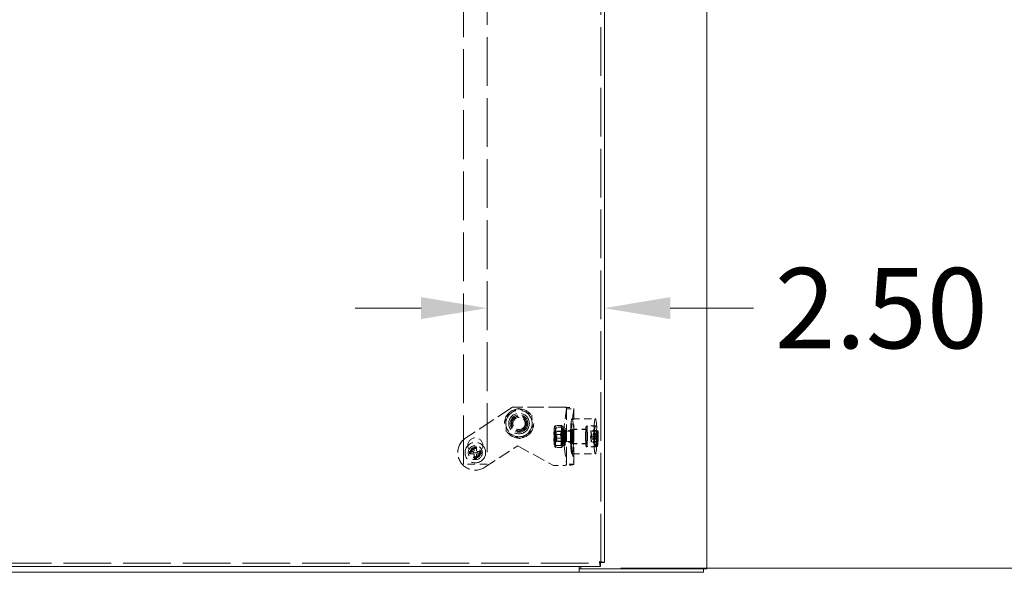
# Model space of a CAD drawing. Units: inches. Extents: x 5 to 240, y 7 to 152.
# Drawn here: x 84 to 105, y 58 to 70 of the extents above; entities that cross this region are included whole.
import ezdxf

# ---------------------------------------------------------------- set-up
doc = ezdxf.new("R2010")
doc.units = ezdxf.units.IN
doc.header["$LTSCALE"] = 14.285714
doc.header["$MEASUREMENT"] = 0
doc.linetypes.add('DASHED', pattern=[0.2067, 0.1654, -0.0413])
for name, color, linetype, lineweight in [('Dimension (ANSI)', 7, 'Continuous', 13), ('Hidden (ANSI)', 7, 'DASHED', 15), ('Visible (ANSI)', 7, 'Continuous', 13)]:
    doc.layers.add(name, color=color, linetype=linetype, lineweight=lineweight)
doc.styles.add('Note Text (ANSI)', font='RomanS.shx')
doc.dimstyles.new('Default (ANSI)', dxfattribs={"dimscale": 14.285714, "dimtxt": 0.12, "dimasz": 0.098425, "dimexe": 0.125, "dimexo": 0.0625, "dimgap": 0.031496, "dimtad": 0, "dimtih": 1, "dimtoh": 1, "dimrnd": 1e-08, "dimzin": 0, "dimdsep": 46, "dimtxsty": 'Note Text (ANSI)', "dimcen": 0.09, "dimdle": 0.393701, "dimclrd": 256, "dimclre": 256, "dimclrt": 256, "dimadec": 0, "dimazin": 1, "dimtfac": 1, "dimtofl": 0, "dimtmove": 0, "dimatfit": 3, "dimfxl": 1, "dimtolj": 1, "dimtzin": 4, "dimlwd": -1, "dimlwe": -1, "dimarcsym": 0})

# ---------------------------------------------------------------- blocks, each defined once
blk = doc.blocks.new('*D14')
at = {"layer": 'Defpoints', "color": 0, "transparency": 16777216}
for p in [(94.74, 80.784), (109.461, 80.784), (96.015, 58.317)]:
    blk.add_point(p, dxfattribs=at)
at = {"layer": 'Dimension (ANSI)', "transparency": 16777216}
for p, q in [((95.633, 80.784), (111.247, 80.784)), ((109.461, 79.378), (109.461, 70.858)), ((109.461, 59.724), (109.461, 68.244)), ((96.908, 58.317), (111.247, 58.317))]:
    blk.add_line(p, q, dxfattribs=at)
for points in [[(109.227, 79.378), (109.695, 79.378), (109.461, 80.784)], [(109.227, 59.724), (109.695, 59.724), (109.461, 58.317)]]:
    blk.add_solid(points, dxfattribs=at)
at = {"layer": 'Dimension (ANSI)', "transparency": 16777216, "insert": (106.033, 70.408), "char_height": 1.7143, "attachment_point": 1, "style": 'Note Text (ANSI)'}
blk.add_mtext('\\A1;22.47', dxfattribs=at)
blk = doc.blocks.new('*D20')
at = {"layer": 'Defpoints', "color": 0, "transparency": 16777216}
for p in [(94.05, 64.439), (96.553, 64.106), (96.553, 63.87)]:
    blk.add_point(p, dxfattribs=at)
at = {"layer": 'Dimension (ANSI)', "transparency": 16777216}
for p, q in [((92.644, 63.87), (91.238, 63.87)), ((97.959, 63.87), (99.739, 63.87))]:
    blk.add_line(p, q, dxfattribs=at)
for points in [[(92.644, 64.105), (92.644, 63.636), (94.05, 63.87)], [(97.959, 64.105), (97.959, 63.636), (96.553, 63.87)]]:
    blk.add_solid(points, dxfattribs=at)
at = {"layer": 'Dimension (ANSI)', "transparency": 16777216, "insert": (100.189, 64.727), "char_height": 1.7143, "attachment_point": 1, "style": 'Note Text (ANSI)'}
blk.add_mtext('\\A1;2.50', dxfattribs=at)

msp = doc.modelspace()

# ---------------------------------------------------------------- linework, layer by layer
at = {"layer": 'Hidden (ANSI)', "ltscale": 0.440039}
msp.add_line((96.4794, 58.4379), (96.4794, 100.0178), dxfattribs=at)
at = {"layer": 'Hidden (ANSI)', "ltscale": 0.441461}
for p, q in [((93.5502, 60.5343), (93.5502, 97.0343)), ((94.0502, 97.0343), (94.0502, 60.5343))]:
    msp.add_line(p, q, dxfattribs=at)
at = {"layer": 'Hidden (ANSI)', "ltscale": 0.159706}
msp.add_line((94.5959, 61.756), (93.5942, 61.0977), dxfattribs=at)
at = {"layer": 'Hidden (ANSI)', "ltscale": 0.149264}
msp.add_line((95.7161, 61.756), (94.5959, 61.756), dxfattribs=at)
at = {"layer": 'Hidden (ANSI)', "ltscale": 0.092708}
for p, q in [((95.747, 61.7222), (95.6963, 61.3399)), ((95.9024, 61.7222), (95.8517, 61.3399)), ((95.6963, 60.9221), (95.747, 60.5398)), ((95.8517, 60.9221), (95.9024, 60.5398))]:
    msp.add_line(p, q, dxfattribs=at)
at = {"layer": 'Hidden (ANSI)', "ltscale": 0.020699}
for p, q in [((95.747, 61.7222), (95.9024, 61.7222)), ((95.8855, 61.256), (95.7301, 61.256)), ((95.8855, 61.006), (95.7301, 61.006)), ((95.9024, 60.5398), (95.747, 60.5398))]:
    msp.add_line(p, q, dxfattribs=at)
at = {"layer": 'Hidden (ANSI)', "ltscale": 0.158027}
for p, q in [((95.7471, 60.538), (95.7471, 61.724)), ((95.9031, 60.538), (95.9031, 61.724))]:
    msp.add_line(p, q, dxfattribs=at)
at = {"layer": 'Hidden (ANSI)', "ltscale": 0.001592}
for p, q in [((95.4934, 61.3475), (95.4995, 61.3583)), ((95.6595, 60.9145), (95.6534, 60.9036))]:
    msp.add_line(p, q, dxfattribs=at)
at = {"layer": 'Hidden (ANSI)', "ltscale": 0.01615}
for p, q in [((95.6293, 61.3672), (95.5079, 61.3672)), ((95.6154, 61.1708), (95.494, 61.1708)), ((95.651, 61.3273), (95.5296, 61.3273)), ((95.6233, 60.9347), (95.5018, 60.9347)), ((95.6589, 61.0911), (95.5375, 61.0911)), ((95.645, 60.8948), (95.5236, 60.8948))]:
    msp.add_line(p, q, dxfattribs=at)
at = {"layer": 'Hidden (ANSI)'}
for p, q in [((95.6595, 61.3475), (95.6595, 61.3475)), ((95.4934, 60.9145), (95.4934, 60.9145))]:
    msp.add_line(p, q, dxfattribs=at)
at = {"layer": 'Hidden (ANSI)', "ltscale": 0.066564}
for p, q in [((95.8637, 61.506), (96.3618, 61.506)), ((95.8637, 60.756), (96.3618, 60.756)), ((94.0502, 60.5343), (93.5502, 60.5343))]:
    msp.add_line(p, q, dxfattribs=at)
at = {"layer": 'Hidden (ANSI)', "ltscale": 0.025232}
for p, q in [((96.3618, 61.356), (96.1725, 61.356)), ((96.3618, 60.906), (96.1725, 60.906))]:
    msp.add_line(p, q, dxfattribs=at)
at = {"layer": 'Hidden (ANSI)', "ltscale": 0.030566}
for p, q in [((96.4016, 61.3497), (96.1725, 61.3497)), ((96.4016, 60.9122), (96.1725, 60.9122))]:
    msp.add_line(p, q, dxfattribs=at)
at = {"layer": 'Hidden (ANSI)', "ltscale": 0.002876}
for p, q in [((95.5088, 61.2353), (95.4979, 61.2544)), ((95.6441, 61.2353), (95.655, 61.2544)), ((95.5088, 61.0267), (95.4979, 61.0076)), ((95.6441, 61.0267), (95.655, 61.0076))]:
    msp.add_line(p, q, dxfattribs=at)
at = {"layer": 'Hidden (ANSI)', "ltscale": 0.004614}
for p, q in [((95.5044, 61.2181), (95.5291, 61.2431)), ((95.5044, 61.0438), (95.5291, 61.0189))]:
    msp.add_line(p, q, dxfattribs=at)
at = {"layer": 'Hidden (ANSI)', "ltscale": 0.01839}
for p, q in [((95.6455, 61.2365), (95.5074, 61.2365)), ((95.6455, 61.0255), (95.5074, 61.0255))]:
    msp.add_line(p, q, dxfattribs=at)
at = {"layer": 'Hidden (ANSI)', "ltscale": 0.045898}
for p, q in [((95.8737, 61.2435), (95.53, 61.2435)), ((95.8737, 61.0185), (95.53, 61.0185))]:
    msp.add_line(p, q, dxfattribs=at)
at = {"layer": 'Hidden (ANSI)', "ltscale": 0.0083}
for p, q in [((95.6455, 61.3265), (95.7083, 61.3265)), ((95.6455, 61.241), (95.7083, 61.241)), ((95.7039, 60.942), (95.6411, 60.942)), ((95.6426, 61.0262), (95.7054, 61.0262)), ((95.6433, 60.9372), (95.7061, 60.9372)), ((95.7075, 61.0213), (95.6448, 61.0213)), ((95.6455, 61.021), (95.7083, 61.021)), ((95.6455, 60.9355), (95.7083, 60.9355))]:
    msp.add_line(p, q, dxfattribs=at)
at = {"layer": 'Hidden (ANSI)', "ltscale": 0.033232}
for p, q in [((95.7083, 61.256), (95.7301, 61.256)), ((95.7301, 61.006), (95.7083, 61.006)), ((95.4661, 60.506), (95.7161, 60.506))]:
    msp.add_line(p, q, dxfattribs=at)
at = {"layer": 'Hidden (ANSI)', "ltscale": 0.041232}
for p, q in [((96.1725, 61.2872), (95.8637, 61.2872)), ((96.1725, 60.9747), (95.8637, 60.9747))]:
    msp.add_line(p, q, dxfattribs=at)
at = {"layer": 'Hidden (ANSI)', "ltscale": 0.039899}
for p, q in [((96.1725, 61.281), (95.8737, 61.281)), ((96.1725, 60.981), (95.8737, 60.981))]:
    msp.add_line(p, q, dxfattribs=at)
at = {"layer": 'Hidden (ANSI)', "ltscale": 0.009563}
for p, q in [((96.2613, 61.1196), (96.2673, 61.1405)), ((96.2688, 61.1716), (96.267, 61.241)), ((96.2711, 61.2555), (96.273, 61.1861)), ((96.2757, 61.1694), (96.2817, 61.1903)), ((96.283, 61.1424), (96.2769, 61.1215)), ((96.3968, 61.1405), (96.3908, 61.1196)), ((96.3965, 61.241), (96.3983, 61.1716)), ((96.4025, 61.1861), (96.4006, 61.2555)), ((96.4112, 61.1903), (96.4052, 61.1694)), ((96.4064, 61.1215), (96.4125, 61.1424)), ((96.2686, 61.0926), (96.2625, 61.0717)), ((96.2731, 61.0065), (96.2713, 61.0759)), ((96.2755, 61.0903), (96.2773, 61.0209)), ((96.392, 61.0717), (96.3981, 61.0926)), ((96.4008, 61.0759), (96.4026, 61.0065)), ((96.4068, 61.0209), (96.405, 61.0903)), ((93.6777, 60.8093), (93.7502, 60.8093)), ((93.7502, 60.7593), (93.6777, 60.7593)), ((93.7752, 60.8343), (93.7752, 60.9068)), ((93.7752, 60.6618), (93.7752, 60.7343)), ((93.8252, 60.9068), (93.8252, 60.8343)), ((93.8252, 60.7343), (93.8252, 60.6618)), ((93.8502, 60.8093), (93.9227, 60.8093)), ((93.9227, 60.7593), (93.8502, 60.7593))]:
    msp.add_line(p, q, dxfattribs=at)
at = {"layer": 'Hidden (ANSI)', "ltscale": 0.017233}
for p, q in [((96.3965, 61.241), (96.267, 61.241)), ((96.4006, 61.2555), (96.2711, 61.2555)), ((96.4045, 61.1683), (96.275, 61.1683)), ((96.4112, 61.1903), (96.2817, 61.1903)), ((96.4125, 61.1424), (96.283, 61.1424)), ((96.3908, 61.1196), (96.2613, 61.1196)), ((96.392, 61.0717), (96.2625, 61.0717)), ((96.3987, 61.0937), (96.2692, 61.0937)), ((96.4026, 61.0065), (96.2731, 61.0065)), ((96.4068, 61.0209), (96.2773, 61.0209))]:
    msp.add_line(p, q, dxfattribs=at)
at = {"layer": 'Hidden (ANSI)', "ltscale": 0.111581}
msp.add_line((94.0061, 60.4709), (94.7061, 60.931), dxfattribs=at)
at = {"layer": 'Hidden (ANSI)', "ltscale": 0.115998}
msp.add_line((94.7061, 60.931), (95.4661, 60.506), dxfattribs=at)
at = {"layer": 'Hidden (ANSI)', "ltscale": 0.011342}
for p, q in [((95.6411, 60.942), (95.6426, 61.0262)), ((95.6448, 61.0213), (95.6433, 60.9372)), ((95.7054, 61.0262), (95.7039, 60.942)), ((95.7061, 60.9372), (95.7075, 61.0213))]:
    msp.add_line(p, q, dxfattribs=at)
at = {"layer": 'Hidden (ANSI)', "ltscale": 0.431089}
msp.add_line((60.8259, 58.4269), (96.4683, 58.4269), dxfattribs=at)
at = {"layer": 'Hidden (ANSI)', "ltscale": 0.332474}
msp.add_circle((94.7334, 61.406), 0.3125, dxfattribs=at)
at = {"layer": 'Hidden (ANSI)', "ltscale": 0.235302}
msp.add_circle((94.7334, 61.406), 0.281, dxfattribs=at)
at = {"layer": 'Hidden (ANSI)', "ltscale": 0.1842}
msp.add_circle((94.7334, 61.406), 0.22, dxfattribs=at)
at = {"layer": 'Hidden (ANSI)', "ltscale": 0.156831}
msp.add_circle((94.7334, 61.406), 0.1873, dxfattribs=at)
at = {"layer": 'Hidden (ANSI)', "ltscale": 0.138125}
msp.add_circle((94.7334, 61.406), 0.165, dxfattribs=at)
at = {"layer": 'Hidden (ANSI)', "ltscale": 0.128491}
msp.add_circle((94.7334, 61.406), 0.1535, dxfattribs=at)
at = {"layer": 'Hidden (ANSI)', "ltscale": 0.108805}
msp.add_circle((94.7334, 61.406), 0.13, dxfattribs=at)
at = {"layer": 'Hidden (ANSI)', "ltscale": 0.183153}
msp.add_circle((93.8002, 60.7843), 0.2187, dxfattribs=at)
at = {"layer": 'Hidden (ANSI)', "ltscale": 0.133937}
msp.add_circle((93.8002, 60.9406), 0.16, dxfattribs=at)
at = {"layer": 'Hidden (ANSI)', "ltscale": 0.125559}
msp.add_circle((93.8002, 60.7843), 0.15, dxfattribs=at)
at = {"layer": 'Hidden (ANSI)', "ltscale": 0.094145}
msp.add_circle((93.8002, 60.7843), 0.1125, dxfattribs=at)
at = {"layer": 'Hidden (ANSI)', "ltscale": 0.081997}
msp.add_circle((93.8002, 60.7843), 0.098, dxfattribs=at)
at = {"layer": 'Hidden (ANSI)', "ltscale": 0.073201}
msp.add_circle((93.8002, 60.7843), 0.0875, dxfattribs=at)
at = {"layer": 'Hidden (ANSI)', "ltscale": 0.156974}
msp.add_arc((93.8002, 60.7843), 0.375, 123.31308, 303.31308, dxfattribs=at)
at = {"layer": 'Hidden (ANSI)', "ltscale": 0.006612}
for start, end in [(168.46304, 191.53696), (78.46304, 101.53696), (348.46304, 11.53696), (258.46304, 281.53696)]:
    msp.add_arc((93.8002, 60.7843), 0.125, start, end, dxfattribs=at)
at = {"layer": 'Hidden (ANSI)', "ltscale": 0.005136}
for centre, start, end in [((93.7502, 60.8343), 270, 0), ((93.7502, 60.7343), 0, 90), ((93.8502, 60.8343), 180, 270), ((93.8502, 60.7343), 90, 180)]:
    msp.add_arc(centre, 0.025, start, end, dxfattribs=at)
at = {"layer": 'Hidden (ANSI)', "ltscale": 0.030477}
for centre, major_axis, start_param, end_param in [((95.4963, 61.131), (0, 0.219), 6.1248956, 7.1720931), ((95.6566, 61.131), (0, 0.219), 6.1248956, 7.1720931), ((95.4963, 61.131), (0, -0.219), 4.0305005, 5.077698), ((95.4963, 61.131), (0, 0.219), 5.077698, 6.1248956), ((95.4963, 61.131), (0, 0.219), 4.0305005, 5.077698), ((95.6566, 61.131), (0, 0.219), 0.8889078, 1.9361054), ((95.6566, 61.131), (0, 0.219), 5.077698, 6.1248956), ((95.6566, 61.131), (0, -0.219), 0.8889078, 1.9361054), ((95.4963, 61.131), (0, -0.219), 5.077698, 6.1248956), ((95.4963, 61.131), (0, -0.219), 6.1248956, 7.1720931), ((95.6566, 61.131), (0, -0.219), 5.077698, 6.1248956), ((95.6566, 61.131), (0, -0.219), 6.1248956, 7.1720931)]:
    msp.add_ellipse(centre, major_axis=major_axis, ratio=0.0871557, start_param=start_param, end_param=end_param, dxfattribs=at)
at = {"layer": 'Hidden (ANSI)', "ltscale": 0.398969}
for centre in [(95.8637, 61.131), (96.3618, 61.131)]:
    msp.add_ellipse(centre, major_axis=(0, -0.375), ratio=0.0871557, dxfattribs=at)
at = {"layer": 'Hidden (ANSI)', "ltscale": 0.188389}
for centre in [(96.1725, 61.131), (96.3618, 61.131)]:
    msp.add_ellipse(centre, major_axis=(0, -0.225), ratio=0.0871557, dxfattribs=at)
at = {"layer": 'Hidden (ANSI)', "ltscale": 0.183153}
for centre, major_axis in [((96.1725, 61.131), (0, 0.2187)), ((96.4016, 61.131), (0, -0.2187))]:
    msp.add_ellipse(centre, major_axis=major_axis, ratio=0.0871557, dxfattribs=at)
at = {"layer": 'Hidden (ANSI)', "ltscale": 0.104475}
for centre, major_axis in [((95.4963, 61.131), (0, -0.1248)), ((95.6566, 61.131), (0, 0.1248))]:
    msp.add_ellipse(centre, major_axis=major_axis, ratio=0.0871557, dxfattribs=at)
at = {"layer": 'Hidden (ANSI)', "ltscale": 0.073201}
msp.add_ellipse((95.5051, 61.131), major_axis=(0, 0.0875), ratio=0.0871557, dxfattribs=at)
at = {"layer": 'Hidden (ANSI)', "ltscale": 0.08828}
for centre, major_axis in [((95.5074, 61.131), (0, 0.1055)), ((95.6455, 61.131), (0, -0.1055))]:
    msp.add_ellipse(centre, major_axis=major_axis, ratio=0.0871557, dxfattribs=at)
at = {"layer": 'Hidden (ANSI)', "ltscale": 0.094145}
for centre, major_axis in [((95.53, 61.131), (0, -0.1125)), ((95.8737, 61.131), (0, 0.1125))]:
    msp.add_ellipse(centre, major_axis=major_axis, ratio=0.0871557, dxfattribs=at)
at = {"layer": 'Hidden (ANSI)', "ltscale": 0.160314}
for centre in [(95.6455, 61.131), (95.7083, 61.131)]:
    msp.add_ellipse(centre, major_axis=(0, -0.1955), ratio=0.0871557, start_param=6.1523509, end_param=12.3065465, dxfattribs=at)
at = {"layer": 'Hidden (ANSI)', "ltscale": 0.088683}
for centre in [(95.6455, 61.131), (95.7083, 61.131)]:
    msp.add_ellipse(centre, major_axis=(0, -0.11), ratio=0.0871557, start_param=6.2026535, end_param=12.2562439, dxfattribs=at)
at = {"layer": 'Hidden (ANSI)', "ltscale": 0.065856}
for centre in [(95.7083, 61.131), (95.8637, 61.131)]:
    msp.add_ellipse(centre, major_axis=(0, -0.25), ratio=0.0871557, start_param=3.7230156, end_param=5.7017623, dxfattribs=at)
at = {"layer": 'Hidden (ANSI)', "ltscale": 0.052258}
for centre, major_axis, start_param, end_param in [((95.7083, 61.131), (0, -0.125), 3.1415927, 6.2831853), ((95.7301, 61.131), (0, 0.125), 3.1415927, 6.2831853), ((95.8637, 61.131), (0, 0.125), 0, 3.1415927), ((95.8855, 61.131), (0, -0.125), 0, 3.1415927)]:
    msp.add_ellipse(centre, major_axis=major_axis, ratio=0.0871557, start_param=start_param, end_param=end_param, dxfattribs=at)
at = {"layer": 'Hidden (ANSI)', "ltscale": 0.130795}
for centre in [(95.8637, 61.131), (96.1725, 61.131)]:
    msp.add_ellipse(centre, major_axis=(0, -0.1562), ratio=0.0871557, dxfattribs=at)
at = {"layer": 'Hidden (ANSI)', "ltscale": 0.125559}
for centre in [(95.8737, 61.131), (96.1725, 61.131)]:
    msp.add_ellipse(centre, major_axis=(0, 0.15), ratio=0.0871557, dxfattribs=at)
at = {"layer": 'Hidden (ANSI)', "ltscale": 0.006612}
for centre, major_axis, start_param, end_param in [((96.2721, 61.131), (0, 0.125), 0.0915354, 0.4942512), ((96.2721, 61.131), (0, -0.125), 1.6623317, 2.0650476), ((96.4016, 61.131), (0, 0.125), 0.0915354, 0.4942512), ((96.4016, 61.131), (0, 0.125), 4.8039244, 5.2066402), ((96.2721, 61.131), (0, 0.125), 1.6623317, 2.0650476), ((96.2721, 61.131), (0, -0.125), 0.0915354, 0.4942512), ((96.4016, 61.131), (0, -0.125), 4.8039244, 5.2066402), ((96.4016, 61.131), (0, -0.125), 0.0915354, 0.4942512)]:
    msp.add_ellipse(centre, major_axis=major_axis, ratio=0.0871557, start_param=start_param, end_param=end_param, dxfattribs=at)
at = {"layer": 'Hidden (ANSI)', "ltscale": 0.005136}
for centre, major_axis, start_param, end_param in [((96.2667, 61.1644), (0, -0.025), 0.2928933, 1.8636896), ((96.275, 61.1933), (0, -0.025), 5.0052823, 6.5760786), ((96.3962, 61.1644), (0, -0.025), 0.2928933, 1.8636896), ((96.4045, 61.1933), (0, -0.025), 5.0052823, 6.5760786), ((96.2692, 61.0687), (0, 0.025), 5.0052823, 6.5760786), ((96.2776, 61.0976), (0, 0.025), 0.2928933, 1.8636896), ((96.3987, 61.0687), (0, 0.025), 5.0052823, 6.5760786), ((96.4071, 61.0976), (0, 0.025), 0.2928933, 1.8636896)]:
    msp.add_ellipse(centre, major_axis=major_axis, ratio=0.0871557, start_param=start_param, end_param=end_param, dxfattribs=at)
at = {"layer": 'Hidden (ANSI)', "ltscale": 0.021862}
for points in [[(94.4441, 61.5529), (94.5169, 61.6004), (94.58, 61.6415)], [(94.58, 61.6415), (94.6431, 61.6826), (94.716, 61.73)], [(94.716, 61.73), (94.7935, 61.6906), (94.8606, 61.6565)], [(94.8606, 61.6565), (94.9278, 61.6224), (95.0053, 61.583)], [(95.0053, 61.583), (95.0099, 61.4962), (95.014, 61.421)], [(94.4528, 61.3909), (94.4487, 61.4661), (94.4441, 61.5529)], [(94.4614, 61.2289), (94.4568, 61.3158), (94.4528, 61.3909)], [(95.014, 61.421), (95.018, 61.3458), (95.0226, 61.259)], [(94.6061, 61.1555), (94.539, 61.1896), (94.4614, 61.2289)], [(94.7507, 61.082), (94.6732, 61.1214), (94.6061, 61.1555)], [(94.8867, 61.1705), (94.8236, 61.1294), (94.7507, 61.082)], [(95.0226, 61.259), (94.9498, 61.2116), (94.8867, 61.1705)]]:
    msp.add_rational_spline(points, [1, 1.0379548493, 1], degree=2, dxfattribs=at)
at = {"layer": 'Hidden (ANSI)', "ltscale": 0.008069}
for points in [[(95.7161, 61.756), (95.7315, 61.7459), (95.7457, 61.7358), (95.747, 61.7257), (95.7472, 61.7245), (95.7472, 61.7234), (95.747, 61.7222)], [(95.747, 60.5398), (95.7484, 60.5297), (95.7366, 60.5196), (95.7214, 60.5095), (95.7197, 60.5083), (95.7179, 60.5071), (95.7161, 60.506)]]:
    msp.add_open_spline(points, degree=3, knots=[0, 0, 0, 0, 1.4864567, 1.4864567, 1.4864567, 1.6580628, 1.6580628, 1.6580628, 1.6580628], dxfattribs=at)
at = {"layer": 'Hidden (ANSI)', "ltscale": 0.041453}
for points in [[(95.7161, 61.756), (95.7753, 61.7495), (95.8336, 61.7431), (95.8681, 61.7367), (95.8939, 61.7318), (95.9063, 61.727), (95.9024, 61.7222)], [(95.9024, 60.5398), (95.9076, 60.5333), (95.8828, 60.5269), (95.838, 60.5204), (95.8044, 60.5156), (95.7604, 60.5108), (95.7161, 60.506)]]:
    msp.add_open_spline(points, degree=3, knots=[0, 0, 0, 0, 0.9484889, 0.9484889, 0.9484889, 1.6580628, 1.6580628, 1.6580628, 1.6580628], dxfattribs=at)
at = {"layer": 'Hidden (ANSI)', "ltscale": 0.017016}
for points in [[(95.4814, 61.269), (95.4847, 61.3146), (95.5079, 61.3672)], [(95.5079, 61.3672), (95.4942, 61.3565), (95.4993, 61.3472)], [(95.6596, 61.3472), (95.6546, 61.3565), (95.6293, 61.3672)], [(95.6293, 61.3672), (95.645, 61.3146), (95.6418, 61.269)], [(95.4784, 61.0527), (95.4766, 61.1076), (95.494, 61.1708)], [(95.494, 61.1708), (95.4782, 61.2235), (95.4814, 61.269)], [(95.4993, 61.3472), (95.5043, 61.338), (95.5296, 61.3273)], [(95.5296, 61.3273), (95.5123, 61.264), (95.5141, 61.2092)], [(95.5141, 61.2092), (95.5159, 61.1544), (95.5375, 61.0911)], [(95.6418, 61.269), (95.6386, 61.2235), (95.6154, 61.1708)], [(95.6154, 61.1708), (95.637, 61.1076), (95.6388, 61.0527)], [(95.651, 61.3273), (95.6647, 61.338), (95.6596, 61.3472)], [(95.6745, 61.2092), (95.6726, 61.264), (95.651, 61.3273)], [(95.6589, 61.0911), (95.6763, 61.1544), (95.6745, 61.2092)], [(95.5018, 60.9347), (95.4803, 60.9979), (95.4784, 61.0527)], [(95.4932, 60.9147), (95.4882, 60.924), (95.5018, 60.9347)], [(95.5111, 60.993), (95.5078, 60.9474), (95.5236, 60.8948)], [(95.5375, 61.0911), (95.5143, 61.0385), (95.5111, 60.993)], [(95.6388, 61.0527), (95.6406, 60.9979), (95.6233, 60.9347)], [(95.6233, 60.9347), (95.6486, 60.924), (95.6536, 60.9147)], [(95.645, 60.8948), (95.6682, 60.9474), (95.6715, 60.993)], [(95.6715, 60.993), (95.6747, 61.0385), (95.6589, 61.0911)], [(95.5236, 60.8948), (95.4983, 60.9055), (95.4932, 60.9147)], [(95.6536, 60.9147), (95.6587, 60.9055), (95.645, 60.8948)]]:
    msp.add_rational_spline(points, [1, 1.0379548493, 1], degree=2, dxfattribs=at)
at = {"layer": 'Visible (ANSI)'}
for p, q in [((96.5534, 100.0178), (96.5534, 58.4379)), ((98.7395, 100.1539), (98.7395, 58.3019)), ((96.4683, 58.4269), (96.4683, 58.3529)), ((96.4794, 58.4379), (96.5534, 58.4379)), ((96.015, 58.2279), (60.8135, 58.2279)), ((96.4683, 58.3529), (60.8259, 58.3529)), ((96.015, 58.3529), (96.015, 58.3175)), ((96.015, 58.2279), (96.015, 58.3175)), ((96.015, 58.3019), (96.0152, 58.3019)), ((96.0152, 58.2279), (96.015, 58.2279)), ((96.0152, 58.3019), (96.0152, 58.2279)), ((96.052, 58.3019), (96.0152, 58.3019)), ((96.0152, 58.2279), (98.6655, 58.2279)), ((96.052, 58.3019), (96.052, 58.3529)), ((98.6499, 58.3019), (96.052, 58.3019)), ((98.6499, 58.3019), (98.7395, 58.3019)), ((98.6655, 58.3019), (98.6655, 58.2279))]:
    msp.add_line(p, q, dxfattribs=at)
for points, knots in [([(96.4481, 58.4581), (96.4528, 58.4197), (96.4575, 58.3821), (96.4622, 58.3645), (96.4642, 58.3569), (96.4663, 58.3529), (96.4683, 58.3529)], [0, 0, 0, 0, 1.0950581, 1.0950581, 1.0950581, 1.5707963, 1.5707963, 1.5707963, 1.5707963]), ([(96.4481, 58.4581), (96.4545, 58.4427), (96.4608, 58.4283), (96.4672, 58.427), (96.4676, 58.4269), (96.4679, 58.4269), (96.4683, 58.4269)], [0, 0, 0, 0, 1.4834748, 1.4834748, 1.4834748, 1.5707963, 1.5707963, 1.5707963, 1.5707963]), ([(96.5534, 58.4379), (96.5534, 58.4426), (96.5305, 58.4473), (96.4963, 58.452), (96.4815, 58.454), (96.4648, 58.4561), (96.4481, 58.4581)], [0, 0, 0, 0, 1.0950581, 1.0950581, 1.0950581, 1.5707963, 1.5707963, 1.5707963, 1.5707963]), ([(96.4481, 58.4581), (96.4636, 58.4517), (96.4779, 58.4454), (96.4792, 58.439), (96.4793, 58.4387), (96.4794, 58.4383), (96.4794, 58.4379)], [0, 0, 0, 0, 1.4834748, 1.4834748, 1.4834748, 1.5707963, 1.5707963, 1.5707963, 1.5707963])]:
    msp.add_open_spline(points, degree=3, knots=knots, dxfattribs=at)

# ---------------------------------------------------------------- dimensions: what is measured, and where the dimension line sits
at = {"layer": 'Dimension (ANSI)'}
for base, p1, p2, angle, override, picture, middle in [((109.4611, 80.7842), (96.015, 58.3175), (94.7397, 80.7842), 90, {"dimgap": 0.031496, "dimdec": 2, "dimtol": 0, "dimlim": 0, "dimtp": 0, "dimtm": 0, "dimtdec": 2, "dimatfit": 1}, '*D14', (109.4611, 69.5508)), ((96.5534, 63.8702), (94.0502, 64.4386), (96.5534, 64.1056), 180, {"dimgap": 0.031496, "dimtih": 0, "dimtoh": 0, "dimdec": 2, "dimse1": 1, "dimse2": 1, "dimtol": 0, "dimlim": 0, "dimtp": 0, "dimtm": 0, "dimtdec": 2, "dimatfit": 1}, '*D20', (102.8009, 63.8702))]:
    dim = msp.add_linear_dim(base=base, p1=p1, p2=p2, angle=angle, dimstyle='Default (ANSI)', override=override, dxfattribs=at)
    dim.commit()
    dim.dimension.update_dxf_attribs({"geometry": picture, "text_midpoint": middle, "dimtype": 160})

doc.saveas('drawing.dxf')
